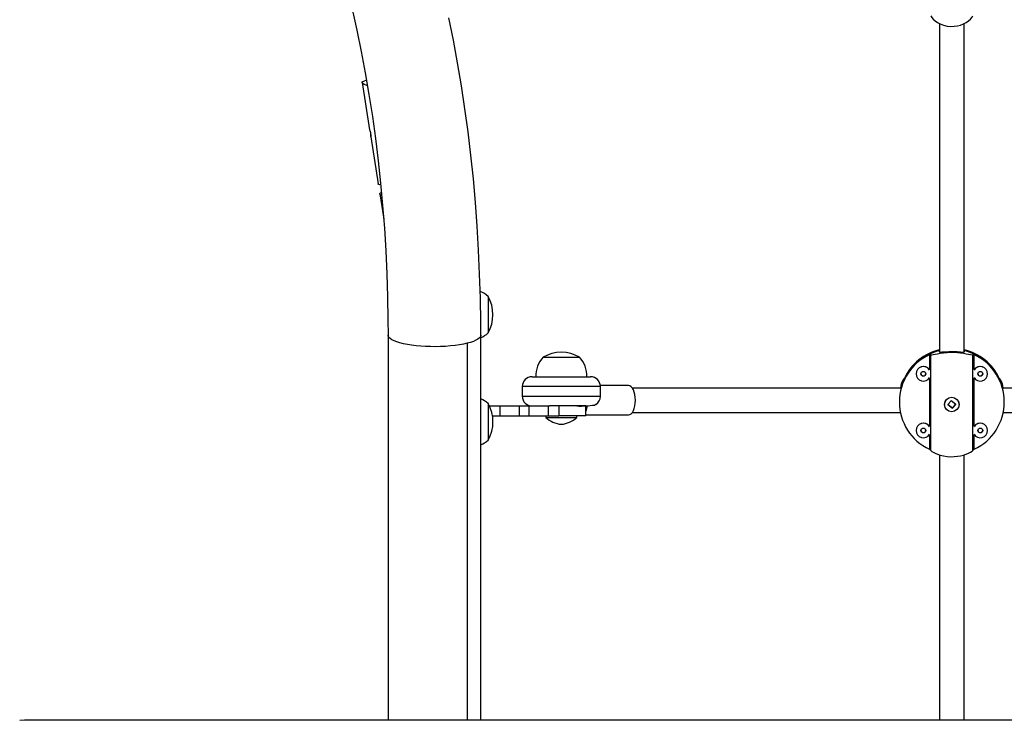
# Model space of a CAD drawing. Extents: x 1996 to 2696, y 1192 to 1935.
# Drawn here: x 2405 to 2430, y 1619 to 1637 of the extents above; entities that cross this region are included whole.
import ezdxf

# ---------------------------------------------------------------- set-up
doc = ezdxf.new("R2010")
doc.units = 0
doc.header["$LTSCALE"] = 0.125
doc.header["$MEASUREMENT"] = 0
doc.layers.add('CONTOUR', color=7, linetype='CONTINUOUS')

msp = doc.modelspace()

# ---------------------------------------------------------------- linework, layer by layer
at = {"layer": 'CONTOUR'}
for p, q in [((2428.44484, 1637.29341), (2428.44484, 1628.88044)), ((2429.06984, 1628.88123), (2429.06984, 1637.29319)), ((2413.76996, 1635.83236), (2413.72321, 1635.82501)), ((2413.65821, 1635.78825), (2413.84856, 1634.57633)), ((2413.8769, 1634.39588), (2414.06707, 1633.18512)), ((2414.10649, 1632.93294), (2414.2086, 1632.28287)), ((2416.88142, 1630.30543), (2416.88142, 1630.27239)), ((2416.88142, 1630.30543), (2416.88142, 1630.25113)), ((2416.88142, 1630.27239), (2416.88142, 1629.36793)), ((2416.88142, 1630.25113), (2416.88142, 1629.36793)), ((2414.31984, 1629.31075), (2414.31984, 1619.44536)), ((2416.69484, 1619.44536), (2416.69484, 1629.31075)), ((2416.34703, 1629.10302), (2416.34703, 1619.44536)), ((2428.18274, 1628.8081), (2428.18274, 1628.43043)), ((2428.21877, 1626.35398), (2428.21877, 1628.80485)), ((2428.42921, 1628.91703), (2428.42921, 1628.88559)), ((2429.08546, 1628.88559), (2429.08546, 1628.91703)), ((2429.2959, 1626.35398), (2429.2959, 1628.80485)), ((2429.33193, 1628.43043), (2429.33193, 1628.8081)), ((2418.28859, 1628.74791), (2419.2019, 1628.74791)), ((2418.28859, 1628.74791), (2419.18322, 1628.74791)), ((2419.18322, 1628.74791), (2419.22609, 1628.74791)), ((2419.2019, 1628.74791), (2419.22609, 1628.74791)), ((2427.84063, 1628.32484), (2427.84063, 1628.32185)), ((2429.67404, 1628.32185), (2429.67404, 1628.32484)), ((2418.00734, 1628.24791), (2419.50734, 1628.24791)), ((2420.48134, 1628.02041), (2419.75632, 1628.02041)), ((2428.18274, 1628.21625), (2428.18274, 1626.97874)), ((2429.33193, 1626.97874), (2429.33193, 1628.21625)), ((2417.75734, 1627.99791), (2417.75734, 1627.74791)), ((2419.75734, 1627.99791), (2417.75734, 1627.99791)), ((2419.75734, 1627.74791), (2419.75734, 1627.99791)), ((2427.45426, 1627.95791), (2420.57685, 1627.95791)), ((2427.4499, 1627.96748), (2427.44736, 1627.95791)), ((2427.45426, 1627.97502), (2427.453, 1627.97284)), ((2427.45426, 1627.94358), (2427.45426, 1627.97502)), ((2430.06041, 1627.94358), (2430.06041, 1627.97502)), ((2436.93782, 1627.95791), (2430.06041, 1627.95791)), ((2416.88234, 1627.55902), (2416.88234, 1627.53483)), ((2416.88234, 1627.55902), (2416.88234, 1627.51615)), ((2416.88234, 1627.53483), (2416.88234, 1626.62152)), ((2416.88234, 1627.51615), (2416.88234, 1626.62152)), ((2417.75734, 1627.74791), (2419.75734, 1627.74791)), ((2419.63811, 1627.53646), (2419.61278, 1627.52129)), ((2427.41359, 1627.61482), (2427.41359, 1627.59899)), ((2428.56984, 1627.5385), (2428.56984, 1627.5355)), ((2428.73617, 1627.63284), (2428.65729, 1627.53632)), ((2428.65729, 1627.53632), (2428.7785, 1627.43817)), ((2428.66377, 1627.53685), (2428.6652, 1627.546)), ((2428.6638, 1627.53704), (2428.7721, 1627.44934)), ((2428.85738, 1627.53469), (2428.73617, 1627.63284)), ((2428.7785, 1627.43817), (2428.85738, 1627.53469)), ((2428.78524, 1627.4524), (2428.85064, 1627.53244)), ((2428.84993, 1627.53679), (2428.85047, 1627.5278)), ((2428.94484, 1627.5355), (2428.94484, 1627.5385)), ((2416.9145, 1627.49791), (2417.19484, 1627.49791)), ((2417.19484, 1627.24791), (2417.19484, 1627.49791)), ((2417.19484, 1627.49791), (2417.68965, 1627.49791)), ((2417.68965, 1627.24791), (2417.68965, 1627.49791)), ((2417.68965, 1627.49791), (2417.93696, 1627.49791)), ((2417.93696, 1627.24791), (2417.93696, 1627.49791)), ((2417.93696, 1627.49791), (2418.43177, 1627.49791)), ((2418.43177, 1627.24791), (2418.43177, 1627.49791)), ((2418.43177, 1627.49791), (2418.4576, 1627.49791)), ((2419.15613, 1627.49791), (2418.4576, 1627.49791)), ((2418.69484, 1627.49791), (2418.69484, 1627.24791)), ((2419.38234, 1627.49791), (2419.15613, 1627.49791)), ((2419.33567, 1627.49896), (2419.31818, 1627.49791)), ((2419.38234, 1627.24791), (2419.38234, 1627.49791)), ((2419.38234, 1627.27041), (2420.48134, 1627.27041)), ((2420.57685, 1627.33291), (2427.44044, 1627.33291)), ((2428.78485, 1627.44837), (2428.77195, 1627.44449)), ((2428.7785, 1627.43881), (2428.7785, 1627.43817)), ((2430.07423, 1627.33291), (2436.93782, 1627.33291)), ((2416.99404, 1627.24791), (2417.19484, 1627.24791)), ((2417.19484, 1627.24791), (2417.68965, 1627.24791)), ((2417.68965, 1627.24791), (2417.93696, 1627.24791)), ((2417.93696, 1627.24791), (2418.43177, 1627.24791)), ((2418.35734, 1627.24791), (2418.35734, 1627.20104)), ((2418.35734, 1627.20104), (2418.50963, 1627.20104)), ((2418.43177, 1627.24791), (2418.69484, 1627.24791)), ((2418.50963, 1627.20104), (2419.15734, 1627.20104)), ((2419.38234, 1627.24791), (2418.69484, 1627.24791)), ((2419.15734, 1627.20104), (2419.15734, 1627.24791)), ((2427.84063, 1626.87315), (2427.84063, 1626.87015)), ((2428.18274, 1626.76456), (2428.18274, 1626.38988)), ((2429.33193, 1626.38988), (2429.33193, 1626.76456)), ((2429.67404, 1626.87015), (2429.67404, 1626.87315)), ((2428.44484, 1626.24517), (2428.44484, 1619.44536)), ((2429.06984, 1619.44536), (2429.06984, 1626.24505)), ((2435.98222, 1619.44536), (2405.00734, 1619.44536))]:
    msp.add_line(p, q, dxfattribs=at)
at = {"layer": 'CONTOUR', "flags": 128}
for points in [[(2413.4003, 1637.66109), (2413.52053, 1637.12235), (2413.63252, 1636.57812), (2413.73622, 1636.02861), (2413.83157, 1635.47405), (2413.91854, 1634.91466), (2413.99707, 1634.35067), (2414.06714, 1633.7823), (2414.1287, 1633.20979), (2414.18173, 1632.63338), (2414.22619, 1632.05329), (2414.26207, 1631.46977), (2414.28933, 1630.88305), (2414.30797, 1630.29337), (2414.31797, 1629.70098), (2414.31984, 1629.31075)], [(2416.69484, 1629.31075), (2416.69359, 1629.63985), (2416.68439, 1630.25963), (2416.66626, 1630.87701), (2416.6392, 1631.49177), (2416.60321, 1632.10366), (2416.55831, 1632.71246), (2416.5045, 1633.31794), (2416.44179, 1633.91988), (2416.37021, 1634.51805), (2416.28977, 1635.11221), (2416.2005, 1635.70216), (2416.10243, 1636.28765), (2415.99558, 1636.86848), (2415.87999, 1637.44443)], [(2428.21877, 1637.49494), (2428.24144, 1637.45365), (2428.27892, 1637.40861), (2428.3277, 1637.36492), (2428.3892, 1637.32249), (2428.46246, 1637.2842), (2428.54719, 1637.25259), (2428.6345, 1637.23201), (2428.72885, 1637.22212), (2428.81493, 1637.22385), (2428.90187, 1637.23606), (2428.98101, 1637.25683), (2429.05624, 1637.28602), (2429.12562, 1637.32258), (2429.18684, 1637.36481), (2429.23781, 1637.41073), (2429.2761, 1637.45789), (2429.2959, 1637.49494)], [(2413.79292, 1635.69882), (2413.75745, 1635.71264), (2413.70861, 1635.73793), (2413.67662, 1635.76111), (2413.65986, 1635.78254), (2413.65965, 1635.79872), (2413.6742, 1635.81179), (2413.7015, 1635.82096), (2413.72329, 1635.82447)], [(2413.84877, 1634.57636), (2413.84968, 1634.57157), (2413.85411, 1634.55509), (2413.86054, 1634.53109), (2413.86749, 1634.50183), (2413.87332, 1634.47084), (2413.87705, 1634.44187), (2413.87861, 1634.41781), (2413.87853, 1634.40117), (2413.87763, 1634.39424), (2413.8769, 1634.39588), (2413.8769, 1634.39588)], [(2414.14039, 1633.17074), (2414.11245, 1633.16684), (2414.08377, 1633.16888), (2414.06863, 1633.18), (2414.06847, 1633.18594)], [(2414.1589, 1632.88159), (2414.1569, 1632.88262), (2414.1249, 1632.9058), (2414.10814, 1632.92723), (2414.10793, 1632.94341), (2414.12248, 1632.95648), (2414.14978, 1632.96565), (2414.15114, 1632.96587)], [(2416.34703, 1629.10302), (2416.25132, 1629.08178), (2416.14689, 1629.06323), (2416.03496, 1629.04757), (2415.91684, 1629.035), (2415.79393, 1629.02566), (2415.66765, 1629.01967), (2415.53949, 1629.01709), (2415.41096, 1629.01795), (2415.28356, 1629.02224), (2415.15878, 1629.02992), (2415.03809, 1629.04089), (2414.9229, 1629.05502), (2414.81456, 1629.07215), (2414.71434, 1629.09208), (2414.62342, 1629.11457), (2414.54286, 1629.13937), (2414.47361, 1629.16617), (2414.41648, 1629.19466), (2414.37214, 1629.22452), (2414.34111, 1629.25539), (2414.32375, 1629.28691), (2414.31984, 1629.31074)], [(2416.69484, 1629.31073), (2416.6944, 1629.30279), (2416.68397, 1629.27109), (2416.65974, 1629.23985), (2416.622, 1629.20944), (2416.57119, 1629.18022), (2416.5079, 1629.15253), (2416.43289, 1629.1267), (2416.34703, 1629.10302)], [(2428.21877, 1628.80485), (2428.24144, 1628.80618), (2428.27892, 1628.81304), (2428.3277, 1628.82344), (2428.3892, 1628.83615), (2428.46246, 1628.84934), (2428.54719, 1628.86123), (2428.6345, 1628.86941), (2428.72885, 1628.87344), (2428.81493, 1628.87273), (2428.90187, 1628.86777), (2428.98101, 1628.85959), (2429.05624, 1628.84868), (2429.12562, 1628.83612), (2429.18684, 1628.82347), (2429.23781, 1628.81262), (2429.2761, 1628.80579), (2429.2959, 1628.80485)], [(2428.42921, 1628.88559), (2428.44707, 1628.8797), (2428.49833, 1628.88169), (2428.57904, 1628.88785), (2428.68139, 1628.89335), (2428.79069, 1628.89438), (2428.89399, 1628.89055), (2428.98309, 1628.88424), (2429.04922, 1628.87977), (2429.08252, 1628.88212), (2429.08546, 1628.88559)], [(2420.65413, 1627.64541), (2420.65081, 1627.71857), (2420.64098, 1627.78892), (2420.62501, 1627.85375), (2420.60352, 1627.91058), (2420.57733, 1627.95721), (2420.54746, 1627.99187), (2420.51505, 1628.01321), (2420.48134, 1628.02041)], [(2430.06041, 1627.97502), (2430.06478, 1627.96748), (2430.06731, 1627.95791)], [(2420.48134, 1627.27041), (2420.51505, 1627.27762), (2420.54746, 1627.29896), (2420.57733, 1627.33361), (2420.60352, 1627.38025), (2420.62501, 1627.43707), (2420.64098, 1627.50191), (2420.65081, 1627.57225), (2420.65413, 1627.64541)], [(2428.72922, 1627.62433), (2428.73487, 1627.62675), (2428.74256, 1627.62766)], [(2428.21877, 1626.35398), (2428.24144, 1626.33606), (2428.27892, 1626.3132), (2428.3277, 1626.28873), (2428.3892, 1626.26336), (2428.46246, 1626.23941), (2428.54719, 1626.21902), (2428.6345, 1626.20548), (2428.72885, 1626.19891), (2428.81493, 1626.20006), (2428.90187, 1626.20816), (2428.98101, 1626.22178), (2429.05624, 1626.24057), (2429.12562, 1626.26342), (2429.18684, 1626.28867), (2429.23781, 1626.31434), (2429.2761, 1626.33805), (2429.2959, 1626.35398)], [(2405.00734, 1619.44536), (2404.88793, 1619.44381)]]:
    msp.add_lwpolyline(points, dxfattribs=at)
at = {"layer": 'CONTOUR'}
for centre, radius in [((2428.02832, 1628.32192), 0.06232), ((2429.48673, 1628.32192), 0.06232), ((2428.75668, 1627.53605), 0.18699), ((2428.02832, 1626.87022), 0.06232), ((2429.48673, 1626.87022), 0.06232)]:
    msp.add_circle(centre, radius, dxfattribs=at)
for centre, radius, start, end in [((2414.26216, 1634.46748), 0.39186, 177.464431, 190.528494), ((2416.37946, 1629.72728), 0.76565, 49.034755, 66.775422), ((2416.06502, 1629.83668), 0.94141, 330.137166, 29.862834), ((2416.37946, 1629.94607), 0.76565, 294.324759, 310.965245), ((2418.75734, 1627.93151), 0.94141, 60.137166, 119.862834), ((2428.74928, 1627.59899), 1.33526, 115.105996, 244.894004), ((2428.75294, 1627.61707), 1.33967, 103.983942, 172.433421), ((2428.75352, 1627.61329), 1.34058, 103.365488, 165.737015), ((2428.7546, 1627.63263), 1.34241, 103.388986, 154.532063), ((2428.76072, 1627.61286), 1.3411, 14.27647, 76.612711), ((2428.75995, 1627.63247), 1.3426, 25.471723, 76.590308), ((2428.76173, 1627.61707), 1.33967, 7.566579, 76.016058), ((2428.76539, 1627.59899), 1.33526, 295.105996, 64.894004), ((2418.86674, 1628.24595), 0.76565, 139.034755, 179.853154), ((2418.64794, 1628.24595), 0.76565, 0.146846, 40.965245), ((2428.02822, 1628.32407), 0.18759, 34.539982, 179.765945), ((2428.02847, 1628.32185), 0.18698, 31.291272, 328.708728), ((2428.02813, 1628.33168), 0.06252, 184.629487, 355.370513), ((2429.48644, 1628.32104), 0.1876, 0.246736, 148.535207), ((2429.48644, 1628.32265), 0.1876, 211.464793, 359.753264), ((2429.48644, 1628.32403), 0.1876, 0.248776, 145.445298), ((2429.48654, 1628.33168), 0.06252, 184.629473, 355.370527), ((2418.00734, 1627.99791), 0.25, 90, 180), ((2419.50734, 1627.99791), 0.25, 0, 90), ((2428.07809, 1627.85979), 0.64496, 148.830678, 171.248864), ((2429.43659, 1627.85979), 0.64496, 8.751136, 31.169322), ((2416.38038, 1626.98087), 0.76565, 49.034755, 65.750444), ((2416.06593, 1627.09027), 0.94141, 330.137166, 29.862834), ((2418.00734, 1627.74791), 0.25, 180, 270), ((2419.2248, 1630.62866), 3.1315, 268.743399, 277.116967), ((2419.50734, 1627.74791), 0.25, 301.732833, 0), ((2428.75579, 1627.53848), 0.18596, 150.541776, 179.994597), ((2428.75888, 1627.53848), 0.18596, 0.005406, 29.458221), ((2418.95237, 1627.58282), 0.48395, 332.680067, 350.317788), ((2418.82156, 1627.72496), 0.7, 228.457204, 264.735668), ((2418.69311, 1627.72496), 0.7, 275.264332, 311.542796), ((2428.02822, 1626.87238), 0.18759, 34.539982, 179.765945), ((2428.02847, 1626.87015), 0.18698, 31.291272, 328.708728), ((2429.48644, 1626.86934), 0.1876, 0.246736, 148.535207), ((2429.48644, 1626.87233), 0.1876, 0.248776, 145.445298), ((2428.02813, 1626.87999), 0.06252, 184.629483, 355.370517), ((2429.48644, 1626.87096), 0.1876, 211.464793, 359.753264), ((2429.48654, 1626.87999), 0.06252, 184.629466, 355.370534), ((2416.38038, 1627.19967), 0.76565, 294.249556, 310.965245)]:
    msp.add_arc(centre, radius, start, end, dxfattribs=at)
for centre, major_axis, ratio, start_param, end_param in [((2428.75734, 1627.2867), (-1.0712, 1.38976), 0.58376453, 5.77297223, 5.80243317), ((2428.75734, 1627.2867), (1.0712, 1.38976), 0.58376453, 0.48075213, 0.51021308), ((2428.75734, 1627.95022), (1.34375, 0), 0.4518931, 2.69974853, 2.72920948), ((2428.75734, 1627.95022), (1.34375, 0), 0.4518931, 0.41238317, 0.44184412), ((2428.75734, 1627.2867), (-1.0712, 1.38976), 0.58376453, 1.77715228, 1.80661322), ((2428.75734, 1627.2867), (1.0712, 1.38976), 0.58376453, 4.47657208, 4.50603303)]:
    msp.add_ellipse(centre, major_axis=major_axis, ratio=ratio, start_param=start_param, end_param=end_param, dxfattribs=at)

doc.saveas('drawing.dxf')
